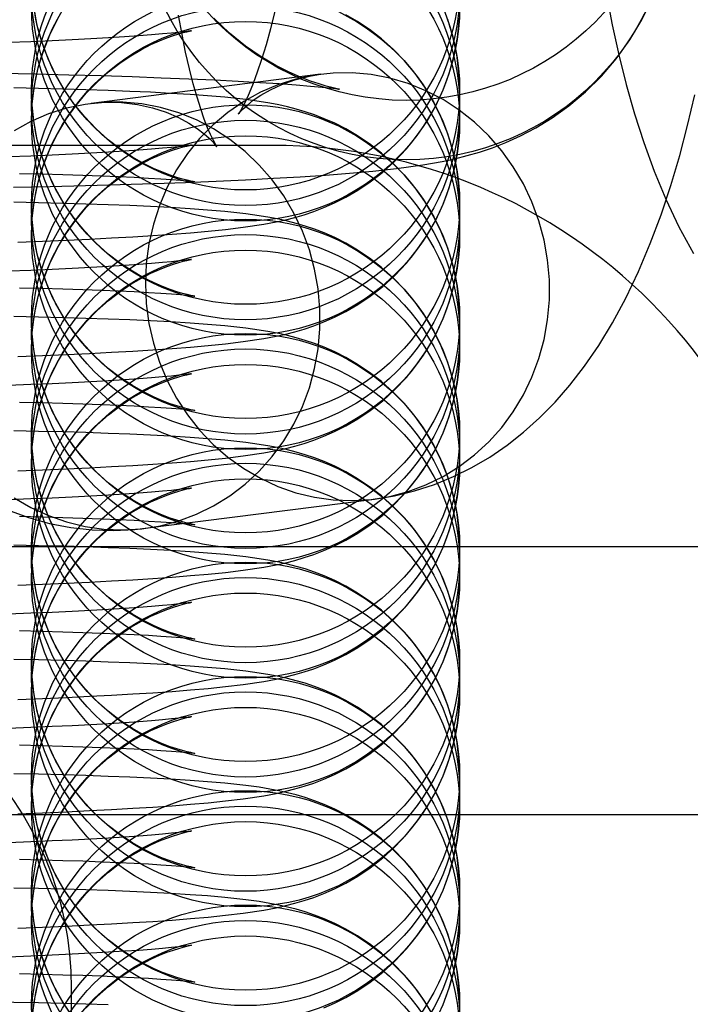
# Model space of a CAD drawing. Units: millimetres. Extents: x -7579 to 20113, y 2207 to 67750.
# Drawn here: x 6030 to 6043, y 23549 to 23568 of the extents above; entities that cross this region are included whole.
import ezdxf

# ---------------------------------------------------------------- set-up
doc = ezdxf.new("R2010")
doc.units = ezdxf.units.MM

msp = doc.modelspace()

# ---------------------------------------------------------------- linework, layer by layer
at = {"color": 7, "linetype": 'Continuous'}
for p, q in [((6035.8057, 23566.7229), (6031.5188, 23566.1769)), ((6030.4068, 23566.4213), (6030.4068, 23566.1322)), ((6030.4086, 23566.3015), (6030.4068, 23566.4213)), ((6038.4068, 23566.1322), (6038.4068, 23566.4213)), ((6030.4068, 23566.1322), (6030.4068, 23565.843)), ((6038.4068, 23565.843), (6038.4068, 23566.1322)), ((6030.4068, 23565.843), (6030.4069, 23565.8789)), ((6034.9071, 23565.3932), (6014.9071, 23565.3932)), ((6030.4068, 23564.2858), (6030.4068, 23563.9966)), ((6030.4086, 23564.166), (6030.4068, 23564.2858)), ((6038.4068, 23563.9966), (6038.4068, 23564.2858)), ((6030.4068, 23563.9966), (6030.4068, 23563.7074)), ((6038.4068, 23563.7074), (6038.4068, 23563.9966)), ((6030.4068, 23563.7074), (6030.4069, 23563.7433)), ((6030.4068, 23562.1502), (6030.4068, 23561.861)), ((6030.4086, 23562.0304), (6030.4068, 23562.1502)), ((6038.4068, 23561.861), (6038.4068, 23562.1502)), ((6030.4068, 23561.861), (6030.4068, 23561.5718)), ((6038.4068, 23561.5718), (6038.4068, 23561.861)), ((6030.4068, 23561.5718), (6030.4069, 23561.6077)), ((6030.4068, 23560.0146), (6030.4068, 23559.7254)), ((6030.4086, 23559.8948), (6030.4068, 23560.0146)), ((6038.4068, 23559.7254), (6038.4068, 23560.0146)), ((6030.4068, 23559.7254), (6030.4068, 23559.4362)), ((6038.4068, 23559.4362), (6038.4068, 23559.7254)), ((6030.4068, 23559.4362), (6030.4069, 23559.4722)), ((6032.5296, 23558.241), (6036.8165, 23558.787)), ((6129.9071, 23557.8932), (5919.9071, 23557.8932)), ((6030.4068, 23557.879), (6030.4068, 23557.5898)), ((6030.4086, 23557.7592), (6030.4068, 23557.879)), ((6038.4068, 23557.5898), (6038.4068, 23557.879)), ((6030.4068, 23557.5898), (6030.4068, 23557.3006)), ((6038.4068, 23557.3006), (6038.4068, 23557.5898)), ((6030.4068, 23557.3006), (6030.4069, 23557.3366)), ((6030.4068, 23555.7435), (6030.4068, 23555.4543)), ((6030.4086, 23555.6236), (6030.4068, 23555.7435)), ((6038.4068, 23555.4543), (6038.4068, 23555.7435)), ((6030.4068, 23555.4543), (6030.4068, 23555.1651)), ((6038.4068, 23555.1651), (6038.4068, 23555.4543)), ((6030.4068, 23555.1651), (6030.4069, 23555.201)), ((6030.4068, 23553.6079), (6030.4068, 23553.3187)), ((6030.4086, 23553.4881), (6030.4068, 23553.6079)), ((6038.4068, 23553.3187), (6038.4068, 23553.6079)), ((6030.4068, 23553.3187), (6030.4068, 23553.0295)), ((6038.4068, 23553.0295), (6038.4068, 23553.3187)), ((6030.4068, 23553.0295), (6030.4069, 23553.0654)), ((5919.9071, 23552.8932), (6129.9071, 23552.8932)), ((6030.4068, 23551.4723), (6030.4068, 23551.1831)), ((6030.4086, 23551.3525), (6030.4068, 23551.4723)), ((6038.4068, 23551.1831), (6038.4068, 23551.4723)), ((6030.4068, 23551.1831), (6030.4068, 23550.8939)), ((6038.4068, 23550.8939), (6038.4068, 23551.1831)), ((6030.4068, 23550.8939), (6030.4069, 23550.9299)), ((6031.1571, 23546.1432), (6031.1571, 23549.6432))]:
    msp.add_line(p, q, dxfattribs=at)
at = {"color": 7, "linetype": 'Continuous', "flags": 128}
for points in [[(6030.0716, 23564.6128), (6030.754, 23564.6274), (6031.4182, 23564.6438), (6032.0624, 23564.6619), (6032.6848, 23564.6819), (6033.2838, 23564.7036), (6033.8582, 23564.7271), (6034.4071, 23564.7525), (6034.9299, 23564.7797), (6035.4267, 23564.809), (6035.8989, 23564.8408), (6036.3494, 23564.8756), (6036.7854, 23564.9151), (6037.2237, 23564.9626), (6037.719, 23565.0307), (6038.0814, 23565.095), (6038.3159, 23565.1455), (6038.5459, 23565.2032), (6038.7768, 23565.2704), (6039.0167, 23565.3514), (6039.2715, 23565.4508), (6039.5422, 23565.5733), (6039.8312, 23565.7251), (6040.1357, 23565.9116), (6040.4479, 23566.1351), (6040.7575, 23566.3951), (6041.0547, 23566.6889), (6041.3321, 23567.013), (6041.5843, 23567.3641), (6041.8071, 23567.7387), (6041.9977, 23568.1334)], [(6041.1473, 23568.2154), (6041.2565, 23567.6462), (6041.3799, 23567.0848), (6041.5185, 23566.531), (6041.6736, 23565.9846), (6041.8471, 23565.4453), (6042.0415, 23564.9129), (6042.2596, 23564.388), (6042.5038, 23563.8732), (6042.7745, 23563.3765)], [(6030.1855, 23564.8706), (6030.6, 23564.8608), (6030.9938, 23564.85), (6031.3652, 23564.8382), (6031.7126, 23564.8254), (6032.0341, 23564.812), (6032.3279, 23564.7979), (6032.5922, 23564.7834), (6032.825, 23564.7689), (6033.0244, 23564.7547), (6033.1882, 23564.7413), (6033.3029, 23564.7305), (6033.3855, 23564.7217), (6033.4372, 23564.7154), (6033.46, 23564.7123), (6033.4565, 23564.7129), (6033.4295, 23564.7178), (6033.3814, 23564.7276), (6033.3139, 23564.7432), (6033.2275, 23564.7657), (6033.1219, 23564.7968), (6032.9974, 23564.8384), (6032.853, 23564.8933), (6032.6871, 23564.9651), (6032.4994, 23565.0582), (6032.2916, 23565.1769), (6032.0694, 23565.3239), (6031.8414, 23565.4991), (6031.6163, 23565.7006), (6031.4011, 23565.9258), (6031.2007, 23566.1721), (6031.0185, 23566.4368), (6030.8572, 23566.7178), (6030.7186, 23567.0125), (6030.6043, 23567.3187), (6030.5152, 23567.6341), (6030.4476, 23567.9883)], [(6029.8344, 23566.7427), (6030.4817, 23566.7291), (6031.1075, 23566.7138), (6031.7093, 23566.697), (6032.2846, 23566.6788), (6032.8307, 23566.6592), (6033.3451, 23566.6385), (6033.8254, 23566.6168), (6034.2689, 23566.5943), (6034.6728, 23566.5713), (6035.0346, 23566.5481), (6035.3512, 23566.5252), (6035.6196, 23566.5031), (6035.8368, 23566.4828), (6035.9843, 23566.4671), (6036.086, 23566.4548), (6036.1442, 23566.4468), (6036.1622, 23566.444), (6036.1444, 23566.4473), (6036.0947, 23566.4574), (6036.0164, 23566.4755), (6035.9112, 23566.503), (6035.7792, 23566.5422), (6035.6203, 23566.5959), (6035.4341, 23566.6676), (6035.2188, 23566.7626), (6034.9734, 23566.8873), (6034.7001, 23567.0481), (6034.4071, 23567.2492), (6034.1071, 23567.4904), (6033.8128, 23567.7689)], [(6030.1526, 23563.5862), (6030.6146, 23563.6042), (6031.061, 23563.6232), (6031.4909, 23563.6434), (6031.9036, 23563.6646), (6032.2984, 23563.687), (6032.6753, 23563.7107), (6033.0347, 23563.7357), (6033.3778, 23563.7625), (6033.7073, 23563.7915), (6034.0293, 23563.8241), (6034.3587, 23563.8636), (6034.7455, 23563.9215), (6034.9792, 23563.9654), (6035.1567, 23564.0047), (6035.3288, 23564.0485), (6035.5008, 23564.0989), (6035.6786, 23564.1584), (6035.8666, 23564.2306), (6036.0656, 23564.3181), (6036.2777, 23564.4252), (6036.502, 23564.5558), (6036.7343, 23564.7122), (6036.9681, 23564.8948), (6037.1963, 23565.102), (6037.4131, 23565.3317), (6037.6144, 23565.5816), (6037.7968, 23565.8495), (6037.9582, 23566.1331), (6038.0966, 23566.4301), (6038.2107, 23566.7383), (6038.2994, 23567.0555), (6038.3667, 23567.4125), (6038.4013, 23567.7691)], [(6031.5188, 23566.1769), (6031.7857, 23566.1986), (6032.0901, 23566.194), (6032.388, 23566.1589), (6032.669, 23566.0967), (6032.9257, 23566.0132), (6033.1523, 23565.9154), (6033.3454, 23565.8112), (6033.5043, 23565.7078), (6033.6303, 23565.6115), (6033.7262, 23565.527), (6033.7951, 23565.4578), (6033.8402, 23565.4069), (6033.8643, 23565.3764), (6033.8701, 23565.3685), (6033.8597, 23565.385), (6033.8353, 23565.4276), (6033.7988, 23565.4976), (6033.7522, 23565.5964), (6033.6971, 23565.7251), (6033.6354, 23565.8843), (6033.5688, 23566.0743), (6033.499, 23566.295), (6033.4277, 23566.5458), (6033.3563, 23566.8258), (6033.2864, 23567.1335), (6033.2192, 23567.4675), (6033.156, 23567.8258)], [(6034.9513, 23567.9034), (6034.8706, 23567.5747), (6034.7882, 23567.2732), (6034.7055, 23567.0008), (6034.6242, 23566.759), (6034.5462, 23566.5491), (6034.4735, 23566.3721), (6034.4084, 23566.2283), (6034.3531, 23566.1177), (6034.3099, 23566.0395), (6034.2812, 23565.9925), (6034.2693, 23565.9749), (6034.2768, 23565.9845), (6034.3061, 23566.0187), (6034.3598, 23566.0745), (6034.4406, 23566.1485), (6034.551, 23566.2364), (6034.6935, 23566.3337), (6034.8702, 23566.4348), (6035.0816, 23566.5328), (6035.3264, 23566.6202), (6035.5995, 23566.6891), (6035.8057, 23566.7229)], [(6038.4068, 23564.2858), (6038.3932, 23564.6161), (6038.3502, 23564.9579), (6038.2793, 23565.2899), (6038.1823, 23565.6101), (6038.0611, 23565.9167), (6037.9174, 23566.208), (6037.7536, 23566.4825), (6037.5719, 23566.7388), (6037.3749, 23566.9757), (6037.1654, 23567.192), (6036.947, 23567.3869), (6036.7236, 23567.5595), (6036.5002, 23567.7092), (6036.2819, 23567.8362)], [(6030.4069, 23565.8789), (6030.4204, 23566.1719), (6030.4632, 23566.5109), (6030.5337, 23566.84), (6030.63, 23567.1572), (6030.7503, 23567.4606), (6030.8926, 23567.7484)], [(6038.4068, 23566.4213), (6038.3932, 23566.7517), (6038.3502, 23567.0935), (6038.2793, 23567.4255), (6038.1823, 23567.7457)], [(6030.4069, 23563.7433), (6030.4204, 23564.0363), (6030.4632, 23564.3753), (6030.5337, 23564.7044), (6030.63, 23565.0216), (6030.7503, 23565.325), (6030.8926, 23565.6129), (6031.0546, 23565.8835), (6031.2337, 23566.1356), (6031.4272, 23566.3676), (6031.6316, 23566.5782), (6031.8428, 23566.7661), (6032.0555, 23566.9302), (6032.2635, 23567.0696), (6032.4599, 23567.1843), (6032.6393, 23567.276), (6032.7987, 23567.3477), (6032.9378, 23567.4029), (6033.0575, 23567.4452), (6033.159, 23567.4771), (6033.2429, 23567.5006), (6033.3091, 23567.5172), (6033.3573, 23567.5281), (6033.3864, 23567.534), (6033.3943, 23567.5354), (6033.3785, 23567.5329), (6033.336, 23567.5268), (6033.264, 23567.5176), (6033.1601, 23567.5056), (6033.0228, 23567.4914), (6032.8517, 23567.4755), (6032.6469, 23567.4583), (6032.4097, 23567.4402), (6032.1413, 23567.4217), (6031.8435, 23567.403), (6031.518, 23567.3843), (6031.1666, 23567.366), (6030.7911, 23567.348), (6030.3934, 23567.3307), (6029.9751, 23567.314)], [(6032.5349, 23562.8136), (6032.5515, 23562.4392), (6032.6011, 23562.0675), (6032.6834, 23561.7019), (6032.7975, 23561.3455), (6032.9425, 23561.0015), (6033.1171, 23560.6729), (6033.3197, 23560.3626), (6033.5487, 23560.0734), (6033.8019, 23559.8077), (6034.0772, 23559.5679), (6034.3721, 23559.3561), (6034.6841, 23559.1742), (6035.0104, 23559.0237), (6035.348, 23558.906), (6035.6942, 23558.8222), (6036.0458, 23558.7729), (6036.3997, 23558.7586), (6036.7528, 23558.7795), (6037.102, 23558.8353), (6037.4443, 23558.9255), (6037.7767, 23559.0494), (6038.0961, 23559.2058), (6038.3999, 23559.3934), (6038.6853, 23559.6106), (6038.9499, 23559.8554), (6039.1912, 23560.1257), (6039.4073, 23560.4191), (6039.5961, 23560.733), (6039.7561, 23561.0647), (6039.8858, 23561.4112), (6039.9841, 23561.7696), (6040.0501, 23562.1366), (6040.0832, 23562.509), (6040.0832, 23562.8836), (6040.0501, 23563.2571), (6039.9841, 23563.6262), (6039.8858, 23563.9876), (6039.7561, 23564.3382), (6039.5961, 23564.6748), (6039.4073, 23564.9946), (6039.1912, 23565.2947), (6038.9499, 23565.5725), (6038.6853, 23565.8255), (6038.3999, 23566.0516), (6038.0961, 23566.2486), (6037.7767, 23566.415), (6037.4443, 23566.5492), (6037.102, 23566.6501), (6036.7528, 23566.7167), (6036.3997, 23566.7485), (6036.0458, 23566.7452), (6035.6942, 23566.7069), (6035.348, 23566.6338), (6035.0104, 23566.5267), (6034.6841, 23566.3863), (6034.3721, 23566.2141), (6034.0772, 23566.0115), (6033.8019, 23565.7803), (6033.5487, 23565.5224), (6033.3197, 23565.2403), (6033.1171, 23564.9363), (6032.9425, 23564.6131), (6032.7975, 23564.2736), (6032.6834, 23563.9208), (6032.6011, 23563.5577), (6032.5515, 23563.1876), (6032.5349, 23562.8136)], [(6038.4068, 23562.1502), (6038.3932, 23562.4806), (6038.3502, 23562.8223), (6038.2793, 23563.1543), (6038.1823, 23563.4745), (6038.0611, 23563.7811), (6037.9174, 23564.0724), (6037.7536, 23564.3469), (6037.5719, 23564.6032), (6037.3749, 23564.8401), (6037.1654, 23565.0564), (6036.947, 23565.2513), (6036.7236, 23565.4239), (6036.5002, 23565.5736), (6036.2819, 23565.7007), (6036.0733, 23565.8063), (6035.8769, 23565.893), (6035.6929, 23565.9639), (6035.5193, 23566.0224), (6035.3537, 23566.0712), (6035.1924, 23566.1127), (6035.0297, 23566.1492), (6034.8573, 23566.1825), (6034.6617, 23566.2148), (6034.4139, 23566.2489), (6034.018, 23566.292), (6033.6942, 23566.32), (6033.3712, 23566.3435), (6033.0049, 23566.3662), (6032.6309, 23566.386), (6032.2442, 23566.4037), (6031.8422, 23566.4195), (6031.4241, 23566.4338), (6030.9899, 23566.4466), (6030.54, 23566.4579), (6030.0751, 23566.4679)], [(6030.1855, 23562.735), (6030.6, 23562.7253), (6030.9938, 23562.7144), (6031.3652, 23562.7026), (6031.7126, 23562.6899), (6032.0341, 23562.6764), (6032.3279, 23562.6623), (6032.5922, 23562.6479), (6032.825, 23562.6333), (6033.0244, 23562.6191), (6033.1882, 23562.6057), (6033.3029, 23562.5949), (6033.3855, 23562.5861), (6033.4372, 23562.5799), (6033.46, 23562.5767), (6033.4565, 23562.5773), (6033.4295, 23562.5822), (6033.3814, 23562.592), (6033.3139, 23562.6076), (6033.2275, 23562.6301), (6033.1219, 23562.6612), (6032.9974, 23562.7029), (6032.853, 23562.7577), (6032.6871, 23562.8295), (6032.4994, 23562.9226), (6032.2916, 23563.0413), (6032.0694, 23563.1883), (6031.8414, 23563.3635), (6031.6163, 23563.565), (6031.4011, 23563.7902), (6031.2007, 23564.0365), (6031.0185, 23564.3013), (6030.8572, 23564.5822), (6030.7186, 23564.8769), (6030.6043, 23565.1831), (6030.5152, 23565.4985), (6030.4476, 23565.8528), (6030.4126, 23566.2067), (6030.4086, 23566.3015)], [(6036.8165, 23558.787), (6037.1878, 23558.8484), (6037.5654, 23558.9403), (6037.9333, 23559.0598), (6038.2904, 23559.2056), (6038.6359, 23559.3767), (6038.9693, 23559.5723), (6039.2907, 23559.7917), (6039.6004, 23560.0349), (6039.899, 23560.3025), (6040.1875, 23560.5958), (6040.4671, 23560.917), (6040.739, 23561.2692), (6041.0039, 23561.656), (6041.2615, 23562.0802), (6041.5102, 23562.5423), (6041.7467, 23563.0384), (6041.9672, 23563.5606), (6042.1688, 23564.0985), (6042.3516, 23564.647), (6042.5168, 23565.2038), (6042.6657, 23565.7681), (6042.7995, 23566.3395)], [(6030.0852, 23558.81), (6030.3971, 23558.6281), (6030.7234, 23558.4777), (6031.0611, 23558.36), (6031.4072, 23558.2762), (6031.7588, 23558.2269), (6032.1127, 23558.2126), (6032.4658, 23558.2334), (6032.8151, 23558.2892), (6033.1574, 23558.3794), (6033.4897, 23558.5033), (6033.8092, 23558.6598), (6034.1129, 23558.8474), (6034.3983, 23559.0646), (6034.6629, 23559.3094), (6034.9043, 23559.5797), (6035.1203, 23559.873), (6035.3092, 23560.187), (6035.4691, 23560.5187), (6035.5988, 23560.8652), (6035.6971, 23561.2235), (6035.7631, 23561.5906), (6035.7963, 23561.963), (6035.7963, 23562.3376), (6035.7631, 23562.7111), (6035.6971, 23563.0801), (6035.5988, 23563.4416), (6035.4691, 23563.7921), (6035.3092, 23564.1288), (6035.1203, 23564.4486), (6034.9043, 23564.7487), (6034.6629, 23565.0265), (6034.3983, 23565.2795), (6034.1129, 23565.5055), (6033.8092, 23565.7026), (6033.4897, 23565.869), (6033.1574, 23566.0032), (6032.8151, 23566.104), (6032.4658, 23566.1707), (6032.1127, 23566.2025), (6031.7588, 23566.1992), (6031.4072, 23566.1609), (6031.0611, 23566.0878), (6030.7234, 23565.9806), (6030.3971, 23565.8403), (6030.0852, 23565.6681)], [(6030.1526, 23561.4507), (6030.6146, 23561.4686), (6031.061, 23561.4876), (6031.4909, 23561.5078), (6031.9036, 23561.5291), (6032.2984, 23561.5515), (6032.6753, 23561.5751), (6033.0347, 23561.6002), (6033.3778, 23561.6269), (6033.7073, 23561.6559), (6034.0293, 23561.6886), (6034.3587, 23561.728), (6034.7455, 23561.7859), (6034.9792, 23561.8298), (6035.1567, 23561.8691), (6035.3288, 23561.913), (6035.5008, 23561.9633), (6035.6786, 23562.0228), (6035.8666, 23562.095), (6036.0656, 23562.1825), (6036.2777, 23562.2896), (6036.502, 23562.4202), (6036.7343, 23562.5767), (6036.9681, 23562.7592), (6037.1963, 23562.9664), (6037.4131, 23563.1961), (6037.6144, 23563.446), (6037.7968, 23563.7139), (6037.9582, 23563.9975), (6038.0966, 23564.2945), (6038.2107, 23564.6028), (6038.2994, 23564.92), (6038.3667, 23565.2769), (6038.4013, 23565.6335), (6038.4068, 23565.843)], [(6030.4069, 23561.6077), (6030.4204, 23561.9007), (6030.4632, 23562.2397), (6030.5337, 23562.5688), (6030.63, 23562.886), (6030.7503, 23563.1894), (6030.8926, 23563.4773), (6031.0546, 23563.748), (6031.2337, 23564), (6031.4272, 23564.232), (6031.6316, 23564.4426), (6031.8428, 23564.6305), (6032.0555, 23564.7946), (6032.2635, 23564.934), (6032.4599, 23565.0487), (6032.6393, 23565.1404), (6032.7987, 23565.2121), (6032.9378, 23565.2674), (6033.0575, 23565.3096), (6033.159, 23565.3415), (6033.2429, 23565.365), (6033.3091, 23565.3817), (6033.3573, 23565.3925), (6033.3864, 23565.3984), (6033.3943, 23565.3998), (6033.3785, 23565.3973), (6033.336, 23565.3913), (6033.264, 23565.382), (6033.1601, 23565.3701), (6033.0228, 23565.3559), (6032.8517, 23565.3399), (6032.6469, 23565.3227), (6032.4097, 23565.3047), (6032.1413, 23565.2861), (6031.8435, 23565.2674), (6031.518, 23565.2488), (6031.1666, 23565.2304), (6030.7911, 23565.2124), (6030.3934, 23565.1951), (6029.9751, 23565.1785)], [(6038.4068, 23560.0146), (6038.3932, 23560.345), (6038.3502, 23560.6867), (6038.2793, 23561.0187), (6038.1823, 23561.3389), (6038.0611, 23561.6455), (6037.9174, 23561.9368), (6037.7536, 23562.2113), (6037.5719, 23562.4676), (6037.3749, 23562.7045), (6037.1654, 23562.9209), (6036.947, 23563.1157), (6036.7236, 23563.2883), (6036.5002, 23563.438), (6036.2819, 23563.5651), (6036.0733, 23563.6707), (6035.8769, 23563.7574), (6035.6929, 23563.8283), (6035.5193, 23563.8869), (6035.3537, 23563.9356), (6035.1924, 23563.9771), (6035.0297, 23564.0136), (6034.8573, 23564.047), (6034.6617, 23564.0792), (6034.4139, 23564.1133), (6034.018, 23564.1564), (6033.6942, 23564.1844), (6033.3712, 23564.208), (6033.0049, 23564.2306), (6032.6309, 23564.2504), (6032.2442, 23564.2681), (6031.8422, 23564.284), (6031.4241, 23564.2982), (6030.9899, 23564.311), (6030.54, 23564.3224), (6030.0751, 23564.3323)], [(6030.1855, 23560.5995), (6030.6, 23560.5897), (6030.9938, 23560.5788), (6031.3652, 23560.567), (6031.7126, 23560.5543), (6032.0341, 23560.5408), (6032.3279, 23560.5267), (6032.5922, 23560.5123), (6032.825, 23560.4978), (6033.0244, 23560.4835), (6033.1882, 23560.4701), (6033.3029, 23560.4593), (6033.3855, 23560.4505), (6033.4372, 23560.4443), (6033.46, 23560.4412), (6033.4565, 23560.4418), (6033.4295, 23560.4466), (6033.3814, 23560.4564), (6033.3139, 23560.472), (6033.2275, 23560.4945), (6033.1219, 23560.5257), (6032.9974, 23560.5673), (6032.853, 23560.6221), (6032.6871, 23560.6939), (6032.4994, 23560.787), (6032.2916, 23560.9058), (6032.0694, 23561.0527), (6031.8414, 23561.2279), (6031.6163, 23561.4295), (6031.4011, 23561.6547), (6031.2007, 23561.9009), (6031.0185, 23562.1657), (6030.8572, 23562.4466), (6030.7186, 23562.7413), (6030.6043, 23563.0476), (6030.5152, 23563.3629), (6030.4476, 23563.7172), (6030.4126, 23564.0711), (6030.4086, 23564.166)], [(6030.1526, 23559.3151), (6030.6146, 23559.333), (6031.061, 23559.3521), (6031.4909, 23559.3722), (6031.9036, 23559.3935), (6032.2984, 23559.4159), (6032.6753, 23559.4395), (6033.0347, 23559.4646), (6033.3778, 23559.4913), (6033.7073, 23559.5204), (6034.0293, 23559.553), (6034.3587, 23559.5924), (6034.7455, 23559.6503), (6034.9792, 23559.6942), (6035.1567, 23559.7335), (6035.3288, 23559.7774), (6035.5008, 23559.8277), (6035.6786, 23559.8873), (6035.8666, 23559.9594), (6036.0656, 23560.0469), (6036.2777, 23560.1541), (6036.502, 23560.2847), (6036.7343, 23560.4411), (6036.9681, 23560.6236), (6037.1963, 23560.8308), (6037.4131, 23561.0605), (6037.6144, 23561.3105), (6037.7968, 23561.5783), (6037.9582, 23561.8619), (6038.0966, 23562.1589), (6038.2107, 23562.4672), (6038.2994, 23562.7844), (6038.3667, 23563.1413), (6038.4013, 23563.4979), (6038.4068, 23563.7074)], [(6030.4069, 23559.4722), (6030.4204, 23559.7651), (6030.4632, 23560.1041), (6030.5337, 23560.4333), (6030.63, 23560.7505), (6030.7503, 23561.0539), (6030.8926, 23561.3417), (6031.0546, 23561.6124), (6031.2337, 23561.8644), (6031.4272, 23562.0964), (6031.6316, 23562.307), (6031.8428, 23562.495), (6032.0555, 23562.6591), (6032.2635, 23562.7984), (6032.4599, 23562.9132), (6032.6393, 23563.0049), (6032.7987, 23563.0765), (6032.9378, 23563.1318), (6033.0575, 23563.174), (6033.159, 23563.2059), (6033.2429, 23563.2295), (6033.3091, 23563.2461), (6033.3573, 23563.2569), (6033.3864, 23563.2628), (6033.3943, 23563.2643), (6033.3785, 23563.2618), (6033.336, 23563.2557), (6033.264, 23563.2464), (6033.1601, 23563.2345), (6033.0228, 23563.2203), (6032.8517, 23563.2043), (6032.6469, 23563.1871), (6032.4097, 23563.1691), (6032.1413, 23563.1505), (6031.8435, 23563.1318), (6031.518, 23563.1132), (6031.1666, 23563.0948), (6030.7911, 23563.0769), (6030.3934, 23563.0595), (6029.9751, 23563.0429)], [(6038.4068, 23557.879), (6038.3932, 23558.2094), (6038.3502, 23558.5512), (6038.2793, 23558.8831), (6038.1823, 23559.2033), (6038.0611, 23559.5099), (6037.9174, 23559.8012), (6037.7536, 23560.0757), (6037.5719, 23560.332), (6037.3749, 23560.5689), (6037.1654, 23560.7853), (6036.947, 23560.9802), (6036.7236, 23561.1527), (6036.5002, 23561.3024), (6036.2819, 23561.4295), (6036.0733, 23561.5351), (6035.8769, 23561.6218), (6035.6929, 23561.6927), (6035.5193, 23561.7513), (6035.3537, 23561.8001), (6035.1924, 23561.8416), (6035.0297, 23561.878), (6034.8573, 23561.9114), (6034.6617, 23561.9437), (6034.4139, 23561.9778), (6034.018, 23562.0208), (6033.6942, 23562.0489), (6033.3712, 23562.0724), (6033.0049, 23562.0951), (6032.6309, 23562.1148), (6032.2442, 23562.1325), (6031.8422, 23562.1484), (6031.4241, 23562.1627), (6030.9899, 23562.1754), (6030.54, 23562.1868), (6030.0751, 23562.1967)], [(6030.1855, 23558.4639), (6030.6, 23558.4541), (6030.9938, 23558.4433), (6031.3652, 23558.4314), (6031.7126, 23558.4187), (6032.0341, 23558.4052), (6032.3279, 23558.3912), (6032.5922, 23558.3767), (6032.825, 23558.3622), (6033.0244, 23558.348), (6033.1882, 23558.3345), (6033.3029, 23558.3238), (6033.3855, 23558.315), (6033.4372, 23558.3087), (6033.46, 23558.3056), (6033.4565, 23558.3062), (6033.4295, 23558.3111), (6033.3814, 23558.3209), (6033.3139, 23558.3364), (6033.2275, 23558.3589), (6033.1219, 23558.3901), (6032.9974, 23558.4317), (6032.853, 23558.4865), (6032.6871, 23558.5583), (6032.4994, 23558.6515), (6032.2916, 23558.7702), (6032.0694, 23558.9171), (6031.8414, 23559.0924), (6031.6163, 23559.2939), (6031.4011, 23559.5191), (6031.2007, 23559.7653), (6031.0185, 23560.0301), (6030.8572, 23560.311), (6030.7186, 23560.6058), (6030.6043, 23560.912), (6030.5152, 23561.2274), (6030.4476, 23561.5816), (6030.4126, 23561.9355), (6030.4086, 23562.0304)], [(6030.1526, 23557.1795), (6030.6146, 23557.1974), (6031.061, 23557.2165), (6031.4909, 23557.2366), (6031.9036, 23557.2579), (6032.2984, 23557.2803), (6032.6753, 23557.304), (6033.0347, 23557.329), (6033.3778, 23557.3557), (6033.7073, 23557.3848), (6034.0293, 23557.4174), (6034.3587, 23557.4568), (6034.7455, 23557.5148), (6034.9792, 23557.5587), (6035.1567, 23557.5979), (6035.3288, 23557.6418), (6035.5008, 23557.6921), (6035.6786, 23557.7517), (6035.8666, 23557.8238), (6036.0656, 23557.9113), (6036.2777, 23558.0185), (6036.502, 23558.1491), (6036.7343, 23558.3055), (6036.9681, 23558.488), (6037.1963, 23558.6952), (6037.4131, 23558.925), (6037.6144, 23559.1749), (6037.7968, 23559.4428), (6037.9582, 23559.7263), (6038.0966, 23560.0234), (6038.2107, 23560.3316), (6038.2994, 23560.6488), (6038.3667, 23561.0058), (6038.4013, 23561.3623), (6038.4068, 23561.5718)], [(6030.4069, 23557.3366), (6030.4204, 23557.6295), (6030.4632, 23557.9686), (6030.5337, 23558.2977), (6030.63, 23558.6149), (6030.7503, 23558.9183), (6030.8926, 23559.2061), (6031.0546, 23559.4768), (6031.2337, 23559.7288), (6031.4272, 23559.9608), (6031.6316, 23560.1714), (6031.8428, 23560.3594), (6032.0555, 23560.5235), (6032.2635, 23560.6628), (6032.4599, 23560.7776), (6032.6393, 23560.8693), (6032.7987, 23560.9409), (6032.9378, 23560.9962), (6033.0575, 23561.0384), (6033.159, 23561.0703), (6033.2429, 23561.0939), (6033.3091, 23561.1105), (6033.3573, 23561.1213), (6033.3864, 23561.1272), (6033.3943, 23561.1287), (6033.3785, 23561.1262), (6033.336, 23561.1201), (6033.264, 23561.1109), (6033.1601, 23561.0989), (6033.0228, 23561.0847), (6032.8517, 23561.0688), (6032.6469, 23561.0516), (6032.4097, 23561.0335), (6032.1413, 23561.015), (6031.8435, 23560.9962), (6031.518, 23560.9776), (6031.1666, 23560.9592), (6030.7911, 23560.9413), (6030.3934, 23560.9239), (6029.9751, 23560.9073)], [(6038.4068, 23555.7435), (6038.3932, 23556.0738), (6038.3502, 23556.4156), (6038.2793, 23556.7476), (6038.1823, 23557.0678), (6038.0611, 23557.3744), (6037.9174, 23557.6657), (6037.7536, 23557.9402), (6037.5719, 23558.1965), (6037.3749, 23558.4333), (6037.1654, 23558.6497), (6036.947, 23558.8446), (6036.7236, 23559.0171), (6036.5002, 23559.1669), (6036.2819, 23559.2939), (6036.0733, 23559.3996), (6035.8769, 23559.4862), (6035.6929, 23559.5572), (6035.5193, 23559.6157), (6035.3537, 23559.6645), (6035.1924, 23559.706), (6035.0297, 23559.7424), (6034.8573, 23559.7758), (6034.6617, 23559.8081), (6034.4139, 23559.8422), (6034.018, 23559.8852), (6033.6942, 23559.9133), (6033.3712, 23559.9368), (6033.0049, 23559.9595), (6032.6309, 23559.9793), (6032.2442, 23559.9969), (6031.8422, 23560.0128), (6031.4241, 23560.0271), (6030.9899, 23560.0399), (6030.54, 23560.0512), (6030.0751, 23560.0611)], [(6030.1855, 23556.3283), (6030.6, 23556.3185), (6030.9938, 23556.3077), (6031.3652, 23556.2958), (6031.7126, 23556.2831), (6032.0341, 23556.2696), (6032.3279, 23556.2556), (6032.5922, 23556.2411), (6032.825, 23556.2266), (6033.0244, 23556.2124), (6033.1882, 23556.1989), (6033.3029, 23556.1882), (6033.3855, 23556.1794), (6033.4372, 23556.1731), (6033.46, 23556.17), (6033.4565, 23556.1706), (6033.4295, 23556.1755), (6033.3814, 23556.1853), (6033.3139, 23556.2009), (6033.2275, 23556.2234), (6033.1219, 23556.2545), (6032.9974, 23556.2961), (6032.853, 23556.351), (6032.6871, 23556.4228), (6032.4994, 23556.5159), (6032.2916, 23556.6346), (6032.0694, 23556.7816), (6031.8414, 23556.9568), (6031.6163, 23557.1583), (6031.4011, 23557.3835), (6031.2007, 23557.6298), (6031.0185, 23557.8945), (6030.8572, 23558.1755), (6030.7186, 23558.4702), (6030.6043, 23558.7764), (6030.5152, 23559.0918), (6030.4476, 23559.446), (6030.4126, 23559.7999), (6030.4086, 23559.8948)], [(6030.1526, 23555.0439), (6030.6146, 23555.0619), (6031.061, 23555.0809), (6031.4909, 23555.1011), (6031.9036, 23555.1223), (6032.2984, 23555.1447), (6032.6753, 23555.1684), (6033.0347, 23555.1934), (6033.3778, 23555.2202), (6033.7073, 23555.2492), (6034.0293, 23555.2818), (6034.3587, 23555.3212), (6034.7455, 23555.3792), (6034.9792, 23555.4231), (6035.1567, 23555.4624), (6035.3288, 23555.5062), (6035.5008, 23555.5566), (6035.6786, 23555.6161), (6035.8666, 23555.6882), (6036.0656, 23555.7758), (6036.2777, 23555.8829), (6036.502, 23556.0135), (6036.7343, 23556.1699), (6036.9681, 23556.3525), (6037.1963, 23556.5597), (6037.4131, 23556.7894), (6037.6144, 23557.0393), (6037.7968, 23557.3072), (6037.9582, 23557.5908), (6038.0966, 23557.8878), (6038.2107, 23558.196), (6038.2994, 23558.5132), (6038.3667, 23558.8702), (6038.4013, 23559.2268), (6038.4068, 23559.4362)], [(6030.4069, 23555.201), (6030.4204, 23555.494), (6030.4632, 23555.833), (6030.5337, 23556.1621), (6030.63, 23556.4793), (6030.7503, 23556.7827), (6030.8926, 23557.0705), (6031.0546, 23557.3412), (6031.2337, 23557.5933), (6031.4272, 23557.8252), (6031.6316, 23558.0359), (6031.8428, 23558.2238), (6032.0555, 23558.3879), (6032.2635, 23558.5273), (6032.4599, 23558.642), (6032.6393, 23558.7337), (6032.7987, 23558.8054), (6032.9378, 23558.8606), (6033.0575, 23558.9028), (6033.159, 23558.9347), (6033.2429, 23558.9583), (6033.3091, 23558.9749), (6033.3573, 23558.9858), (6033.3864, 23558.9916), (6033.3943, 23558.9931), (6033.3785, 23558.9906), (6033.336, 23558.9845), (6033.264, 23558.9753), (6033.1601, 23558.9633), (6033.0228, 23558.9491), (6032.8517, 23558.9332), (6032.6469, 23558.916), (6032.4097, 23558.8979), (6032.1413, 23558.8794), (6031.8435, 23558.8607), (6031.518, 23558.842), (6031.1666, 23558.8236), (6030.7911, 23558.8057), (6030.3934, 23558.7884), (6029.9751, 23558.7717)], [(6029.9601, 23558.5839), (6030.3496, 23558.4421), (6030.7446, 23558.333), (6031.1428, 23558.2567), (6031.542, 23558.2128), (6031.94, 23558.2008), (6032.3347, 23558.22), (6032.5296, 23558.241)], [(6038.4068, 23553.6079), (6038.3932, 23553.9383), (6038.3502, 23554.28), (6038.2793, 23554.612), (6038.1823, 23554.9322), (6038.0611, 23555.2388), (6037.9174, 23555.5301), (6037.7536, 23555.8046), (6037.5719, 23556.0609), (6037.3749, 23556.2978), (6037.1654, 23556.5141), (6036.947, 23556.709), (6036.7236, 23556.8816), (6036.5002, 23557.0313), (6036.2819, 23557.1583), (6036.0733, 23557.264), (6035.8769, 23557.3507), (6035.6929, 23557.4216), (6035.5193, 23557.4801), (6035.3537, 23557.5289), (6035.1924, 23557.5704), (6035.0297, 23557.6069), (6034.8573, 23557.6402), (6034.6617, 23557.6725), (6034.4139, 23557.7066), (6034.018, 23557.7497), (6033.6942, 23557.7777), (6033.3712, 23557.8012), (6033.0049, 23557.8239), (6032.6309, 23557.8437), (6032.2442, 23557.8613), (6031.8422, 23557.8772), (6031.4241, 23557.8915), (6030.9899, 23557.9043), (6030.54, 23557.9156), (6030.0751, 23557.9255)], [(6030.1855, 23554.1927), (6030.6, 23554.183), (6030.9938, 23554.1721), (6031.3652, 23554.1603), (6031.7126, 23554.1475), (6032.0341, 23554.1341), (6032.3279, 23554.12), (6032.5922, 23554.1056), (6032.825, 23554.091), (6033.0244, 23554.0768), (6033.1882, 23554.0634), (6033.3029, 23554.0526), (6033.3855, 23554.0438), (6033.4372, 23554.0375), (6033.46, 23554.0344), (6033.4565, 23554.035), (6033.4295, 23554.0399), (6033.3814, 23554.0497), (6033.3139, 23554.0653), (6033.2275, 23554.0878), (6033.1219, 23554.1189), (6032.9974, 23554.1605), (6032.853, 23554.2154), (6032.6871, 23554.2872), (6032.4994, 23554.3803), (6032.2916, 23554.499), (6032.0694, 23554.646), (6031.8414, 23554.8212), (6031.6163, 23555.0227), (6031.4011, 23555.2479), (6031.2007, 23555.4942), (6031.0185, 23555.759), (6030.8572, 23556.0399), (6030.7186, 23556.3346), (6030.6043, 23556.6408), (6030.5152, 23556.9562), (6030.4476, 23557.3105), (6030.4126, 23557.6644), (6030.4086, 23557.7592)], [(6030.1526, 23552.9083), (6030.6146, 23552.9263), (6031.061, 23552.9453), (6031.4909, 23552.9655), (6031.9036, 23552.9867), (6032.2984, 23553.0092), (6032.6753, 23553.0328), (6033.0347, 23553.0578), (6033.3778, 23553.0846), (6033.7073, 23553.1136), (6034.0293, 23553.1463), (6034.3587, 23553.1857), (6034.7455, 23553.2436), (6034.9792, 23553.2875), (6035.1567, 23553.3268), (6035.3288, 23553.3706), (6035.5008, 23553.421), (6035.6786, 23553.4805), (6035.8666, 23553.5527), (6036.0656, 23553.6402), (6036.2777, 23553.7473), (6036.502, 23553.8779), (6036.7343, 23554.0344), (6036.9681, 23554.2169), (6037.1963, 23554.4241), (6037.4131, 23554.6538), (6037.6144, 23554.9037), (6037.7968, 23555.1716), (6037.9582, 23555.4552), (6038.0966, 23555.7522), (6038.2107, 23556.0604), (6038.2994, 23556.3776), (6038.3667, 23556.7346), (6038.4013, 23557.0912), (6038.4068, 23557.3006)], [(6030.4069, 23553.0654), (6030.4204, 23553.3584), (6030.4632, 23553.6974), (6030.5337, 23554.0265), (6030.63, 23554.3437), (6030.7503, 23554.6471), (6030.8926, 23554.935), (6031.0546, 23555.2057), (6031.2337, 23555.4577), (6031.4272, 23555.6897), (6031.6316, 23555.9003), (6031.8428, 23556.0882), (6032.0555, 23556.2523), (6032.2635, 23556.3917), (6032.4599, 23556.5064), (6032.6393, 23556.5981), (6032.7987, 23556.6698), (6032.9378, 23556.725), (6033.0575, 23556.7673), (6033.159, 23556.7992), (6033.2429, 23556.8227), (6033.3091, 23556.8393), (6033.3573, 23556.8502), (6033.3864, 23556.8561), (6033.3943, 23556.8575), (6033.3785, 23556.855), (6033.336, 23556.8489), (6033.264, 23556.8397), (6033.1601, 23556.8277), (6033.0228, 23556.8135), (6032.8517, 23556.7976), (6032.6469, 23556.7804), (6032.4097, 23556.7623), (6032.1413, 23556.7438), (6031.8435, 23556.7251), (6031.518, 23556.7064), (6031.1666, 23556.6881), (6030.7911, 23556.6701), (6030.3934, 23556.6528), (6029.9751, 23556.6362)], [(6038.4068, 23551.4723), (6038.3932, 23551.8027), (6038.3502, 23552.1444), (6038.2793, 23552.4764), (6038.1823, 23552.7966), (6038.0611, 23553.1032), (6037.9174, 23553.3945), (6037.7536, 23553.669), (6037.5719, 23553.9253), (6037.3749, 23554.1622), (6037.1654, 23554.3786), (6036.947, 23554.5734), (6036.7236, 23554.746), (6036.5002, 23554.8957), (6036.2819, 23555.0228), (6036.0733, 23555.1284), (6035.8769, 23555.2151), (6035.6929, 23555.286), (6035.5193, 23555.3445), (6035.3537, 23555.3933), (6035.1924, 23555.4348), (6035.0297, 23555.4713), (6034.8573, 23555.5046), (6034.6617, 23555.5369), (6034.4139, 23555.571), (6034.018, 23555.6141), (6033.6942, 23555.6421), (6033.3712, 23555.6656), (6033.0049, 23555.6883), (6032.6309, 23555.7081), (6032.2442, 23555.7258), (6031.8422, 23555.7416), (6031.4241, 23555.7559), (6030.9899, 23555.7687), (6030.54, 23555.7801), (6030.0751, 23555.79)], [(6030.1855, 23552.0572), (6030.6, 23552.0474), (6030.9938, 23552.0365), (6031.3652, 23552.0247), (6031.7126, 23552.012), (6032.0341, 23551.9985), (6032.3279, 23551.9844), (6032.5922, 23551.97), (6032.825, 23551.9555), (6033.0244, 23551.9412), (6033.1882, 23551.9278), (6033.3029, 23551.917), (6033.3855, 23551.9082), (6033.4372, 23551.902), (6033.46, 23551.8988), (6033.4565, 23551.8994), (6033.4295, 23551.9043), (6033.3814, 23551.9141), (6033.3139, 23551.9297), (6033.2275, 23551.9522), (6033.1219, 23551.9833), (6032.9974, 23552.025), (6032.853, 23552.0798), (6032.6871, 23552.1516), (6032.4994, 23552.2447), (6032.2916, 23552.3635), (6032.0694, 23552.5104), (6031.8414, 23552.6856), (6031.6163, 23552.8871), (6031.4011, 23553.1124), (6031.2007, 23553.3586), (6031.0185, 23553.6234), (6030.8572, 23553.9043), (6030.7186, 23554.199), (6030.6043, 23554.5052), (6030.5152, 23554.8206), (6030.4476, 23555.1749), (6030.4126, 23555.5288), (6030.4086, 23555.6236)], [(6030.1526, 23550.7728), (6030.6146, 23550.7907), (6031.061, 23550.8098), (6031.4909, 23550.8299), (6031.9036, 23550.8512), (6032.2984, 23550.8736), (6032.6753, 23550.8972), (6033.0347, 23550.9223), (6033.3778, 23550.949), (6033.7073, 23550.9781), (6034.0293, 23551.0107), (6034.3587, 23551.0501), (6034.7455, 23551.108), (6034.9792, 23551.1519), (6035.1567, 23551.1912), (6035.3288, 23551.2351), (6035.5008, 23551.2854), (6035.6786, 23551.345), (6035.8666, 23551.4171), (6036.0656, 23551.5046), (6036.2777, 23551.6117), (6036.502, 23551.7423), (6036.7343, 23551.8988), (6036.9681, 23552.0813), (6037.1963, 23552.2885), (6037.4131, 23552.5182), (6037.6144, 23552.7682), (6037.7968, 23553.036), (6037.9582, 23553.3196), (6038.0966, 23553.6166), (6038.2107, 23553.9249), (6038.2994, 23554.2421), (6038.3667, 23554.599), (6038.4013, 23554.9556), (6038.4068, 23555.1651)], [(6030.4069, 23550.9299), (6030.4204, 23551.2228), (6030.4632, 23551.5618), (6030.5337, 23551.8909), (6030.63, 23552.2081), (6030.7503, 23552.5115), (6030.8926, 23552.7994), (6031.0546, 23553.0701), (6031.2337, 23553.3221), (6031.4272, 23553.5541), (6031.6316, 23553.7647), (6031.8428, 23553.9527), (6032.0555, 23554.1167), (6032.2635, 23554.2561), (6032.4599, 23554.3708), (6032.6393, 23554.4625), (6032.7987, 23554.5342), (6032.9378, 23554.5895), (6033.0575, 23554.6317), (6033.159, 23554.6636), (6033.2429, 23554.6871), (6033.3091, 23554.7038), (6033.3573, 23554.7146), (6033.3864, 23554.7205), (6033.3943, 23554.722), (6033.3785, 23554.7194), (6033.336, 23554.7134), (6033.264, 23554.7041), (6033.1601, 23554.6922), (6033.0228, 23554.678), (6032.8517, 23554.662), (6032.6469, 23554.6448), (6032.4097, 23554.6268), (6032.1413, 23554.6082), (6031.8435, 23554.5895), (6031.518, 23554.5709), (6031.1666, 23554.5525), (6030.7911, 23554.5346), (6030.3934, 23554.5172), (6029.9751, 23554.5006)], [(6038.4068, 23549.3367), (6038.3932, 23549.6671), (6038.3502, 23550.0089), (6038.2793, 23550.3408), (6038.1823, 23550.661), (6038.0611, 23550.9676), (6037.9174, 23551.2589), (6037.7536, 23551.5334), (6037.5719, 23551.7897), (6037.3749, 23552.0266), (6037.1654, 23552.243), (6036.947, 23552.4379), (6036.7236, 23552.6104), (6036.5002, 23552.7601), (6036.2819, 23552.8872), (6036.0733, 23552.9928), (6035.8769, 23553.0795), (6035.6929, 23553.1504), (6035.5193, 23553.209), (6035.3537, 23553.2578), (6035.1924, 23553.2993), (6035.0297, 23553.3357), (6034.8573, 23553.3691), (6034.6617, 23553.4013), (6034.4139, 23553.4354), (6034.018, 23553.4785), (6033.6942, 23553.5065), (6033.3712, 23553.5301), (6033.0049, 23553.5527), (6032.6309, 23553.5725), (6032.2442, 23553.5902), (6031.8422, 23553.6061), (6031.4241, 23553.6203), (6030.9899, 23553.6331), (6030.54, 23553.6445), (6030.0751, 23553.6544)], [(6030.1855, 23549.9216), (6030.6, 23549.9118), (6030.9938, 23549.9009), (6031.3652, 23549.8891), (6031.7126, 23549.8764), (6032.0341, 23549.8629), (6032.3279, 23549.8488), (6032.5922, 23549.8344), (6032.825, 23549.8199), (6033.0244, 23549.8056), (6033.1882, 23549.7922), (6033.3029, 23549.7815), (6033.3855, 23549.7727), (6033.4372, 23549.7664), (6033.46, 23549.7633), (6033.4565, 23549.7639), (6033.4295, 23549.7687), (6033.3814, 23549.7785), (6033.3139, 23549.7941), (6033.2275, 23549.8166), (6033.1219, 23549.8478), (6032.9974, 23549.8894), (6032.853, 23549.9442), (6032.6871, 23550.016), (6032.4994, 23550.1092), (6032.2916, 23550.2279), (6032.0694, 23550.3748), (6031.8414, 23550.55), (6031.6163, 23550.7516), (6031.4011, 23550.9768), (6031.2007, 23551.223), (6031.0185, 23551.4878), (6030.8572, 23551.7687), (6030.7186, 23552.0635), (6030.6043, 23552.3697), (6030.5152, 23552.685), (6030.4476, 23553.0393), (6030.4126, 23553.3932), (6030.4086, 23553.4881)], [(6035.8666, 23549.2815), (6036.0656, 23549.369), (6036.2777, 23549.4762), (6036.502, 23549.6068), (6036.7343, 23549.7632), (6036.9681, 23549.9457), (6037.1963, 23550.1529), (6037.4131, 23550.3826), (6037.6144, 23550.6326), (6037.7968, 23550.9005), (6037.9582, 23551.184), (6038.0966, 23551.481), (6038.2107, 23551.7893), (6038.2994, 23552.1065), (6038.3667, 23552.4634), (6038.4013, 23552.82), (6038.4068, 23553.0295)], [(6030.4204, 23549.0872), (6030.4632, 23549.4263), (6030.5337, 23549.7554), (6030.63, 23550.0726), (6030.7503, 23550.376), (6030.8926, 23550.6638), (6031.0546, 23550.9345), (6031.2337, 23551.1865), (6031.4272, 23551.4185), (6031.6316, 23551.6291), (6031.8428, 23551.8171), (6032.0555, 23551.9812), (6032.2635, 23552.1205), (6032.4599, 23552.2353), (6032.6393, 23552.327), (6032.7987, 23552.3986), (6032.9378, 23552.4539), (6033.0575, 23552.4961), (6033.159, 23552.528), (6033.2429, 23552.5516), (6033.3091, 23552.5682), (6033.3573, 23552.579), (6033.3864, 23552.5849), (6033.3943, 23552.5864), (6033.3785, 23552.5839), (6033.336, 23552.5778), (6033.264, 23552.5685), (6033.1601, 23552.5566), (6033.0228, 23552.5424), (6032.8517, 23552.5265), (6032.6469, 23552.5092), (6032.4097, 23552.4912), (6032.1413, 23552.4726), (6031.8435, 23552.4539), (6031.518, 23552.4353), (6031.1666, 23552.4169), (6030.7911, 23552.399), (6030.3934, 23552.3816), (6029.9751, 23552.365)], [(6037.9174, 23549.1234), (6037.7536, 23549.3978), (6037.5719, 23549.6541), (6037.3749, 23549.891), (6037.1654, 23550.1074), (6036.947, 23550.3023), (6036.7236, 23550.4748), (6036.5002, 23550.6246), (6036.2819, 23550.7516), (6036.0733, 23550.8572), (6035.8769, 23550.9439), (6035.6929, 23551.0149), (6035.5193, 23551.0734), (6035.3537, 23551.1222), (6035.1924, 23551.1637), (6035.0297, 23551.2001), (6034.8573, 23551.2335), (6034.6617, 23551.2658), (6034.4139, 23551.2999), (6034.018, 23551.3429), (6033.6942, 23551.371), (6033.3712, 23551.3945), (6033.0049, 23551.4172), (6032.6309, 23551.437), (6032.2442, 23551.4546), (6031.8422, 23551.4705), (6031.4241, 23551.4848), (6030.9899, 23551.4976), (6030.54, 23551.5089), (6030.0751, 23551.5188)], [(6031.2007, 23549.0874), (6031.0185, 23549.3522), (6030.8572, 23549.6331), (6030.7186, 23549.9279), (6030.6043, 23550.2341), (6030.5152, 23550.5495), (6030.4476, 23550.9037), (6030.4126, 23551.2576), (6030.4086, 23551.3525)], [(6038.0966, 23549.3455), (6038.2107, 23549.6537), (6038.2994, 23549.9709), (6038.3667, 23550.3279), (6038.4013, 23550.6844), (6038.4068, 23550.8939)], [(6031.4272, 23549.2829), (6031.6316, 23549.4935), (6031.8428, 23549.6815), (6032.0555, 23549.8456), (6032.2635, 23549.985), (6032.4599, 23550.0997), (6032.6393, 23550.1914), (6032.7987, 23550.2631), (6032.9378, 23550.3183), (6033.0575, 23550.3605), (6033.159, 23550.3924), (6033.2429, 23550.416), (6033.3091, 23550.4326), (6033.3573, 23550.4435), (6033.3864, 23550.4493), (6033.3943, 23550.4508), (6033.3785, 23550.4483), (6033.336, 23550.4422), (6033.264, 23550.433), (6033.1601, 23550.421), (6033.0228, 23550.4068), (6032.8517, 23550.3909), (6032.6469, 23550.3737), (6032.4097, 23550.3556), (6032.1413, 23550.3371), (6031.8435, 23550.3184), (6031.518, 23550.2997), (6031.1666, 23550.2813), (6030.7911, 23550.2634), (6030.3934, 23550.2461), (6029.9751, 23550.2294)], [(6031.8422, 23549.3349), (6031.4241, 23549.3492), (6030.9899, 23549.362), (6030.54, 23549.3733), (6030.0751, 23549.3832), (6029.5962, 23549.3917), (6029.1043, 23549.3989), (6028.6006, 23549.4046), (6028.0865, 23549.4089), (6027.5633, 23549.4117), (6027.0325, 23549.4132), (6026.4956, 23549.4133), (6025.954, 23549.412), (6025.4093, 23549.4093), (6024.8632, 23549.4052), (6024.3171, 23549.3997), (6023.7727, 23549.3929), (6023.2315, 23549.3847), (6022.6952, 23549.3752), (6022.1652, 23549.3645), (6021.6431, 23549.3524), (6021.1304, 23549.3392)]]:
    msp.add_lwpolyline(points, dxfattribs=at)
at = {"color": 7, "linetype": 'Continuous'}
for centre, radius in [((6037.4039, 23571.2322), 4.9967), ((6037.4039, 23570.12), 4.9967), ((6034.4066, 23568.5596), 3.9987), ((6034.4066, 23568.2704), 3.9987), ((6034.4066, 23567.9812), 3.9987), ((6034.4066, 23566.424), 3.9987), ((6034.4066, 23566.1348), 3.9987), ((6034.4066, 23565.8456), 3.9987), ((6034.4066, 23564.2884), 3.9987), ((6034.4066, 23563.9992), 3.9987), ((6034.4066, 23563.71), 3.9987), ((6034.4066, 23562.1528), 3.9987), ((6034.4066, 23561.8636), 3.9987), ((6034.4066, 23561.5744), 3.9987), ((6034.4066, 23560.0172), 3.9987), ((6034.4066, 23559.7281), 3.9987), ((6034.4066, 23559.4389), 3.9987), ((6034.4066, 23557.8817), 3.9987), ((6034.4066, 23557.5925), 3.9987), ((6034.4066, 23557.3033), 3.9987), ((6034.4066, 23555.7461), 3.9987), ((6034.4066, 23555.4569), 3.9987), ((6034.4066, 23555.1677), 3.9987), ((6034.4066, 23553.6105), 3.9987), ((6034.4066, 23553.3213), 3.9987), ((6034.4066, 23553.0321), 3.9987), ((6034.4066, 23551.4749), 3.9987), ((6034.4066, 23551.1857), 3.9987), ((6034.4066, 23550.8966), 3.9987), ((6034.4066, 23549.3394), 3.9987), ((6034.4066, 23549.0502), 3.9987), ((6034.4066, 23548.761), 3.9987), ((6034.4066, 23547.2038), 3.9987), ((6034.4066, 23546.9146), 3.9987), ((6034.4066, 23546.6254), 3.9987)]:
    msp.add_circle(centre, radius, dxfattribs=at)
for centre, radius, end in [((6034.9071, 23555.3932), 10, 90), ((6034.9071, 23555.3932), 10, 90), ((6024.9071, 23549.6432), 6.25, 180), ((6024.9071, 23549.6432), 6.25, 180)]:
    msp.add_arc(centre, radius, 0, end, dxfattribs=at)

doc.saveas('drawing.dxf')
